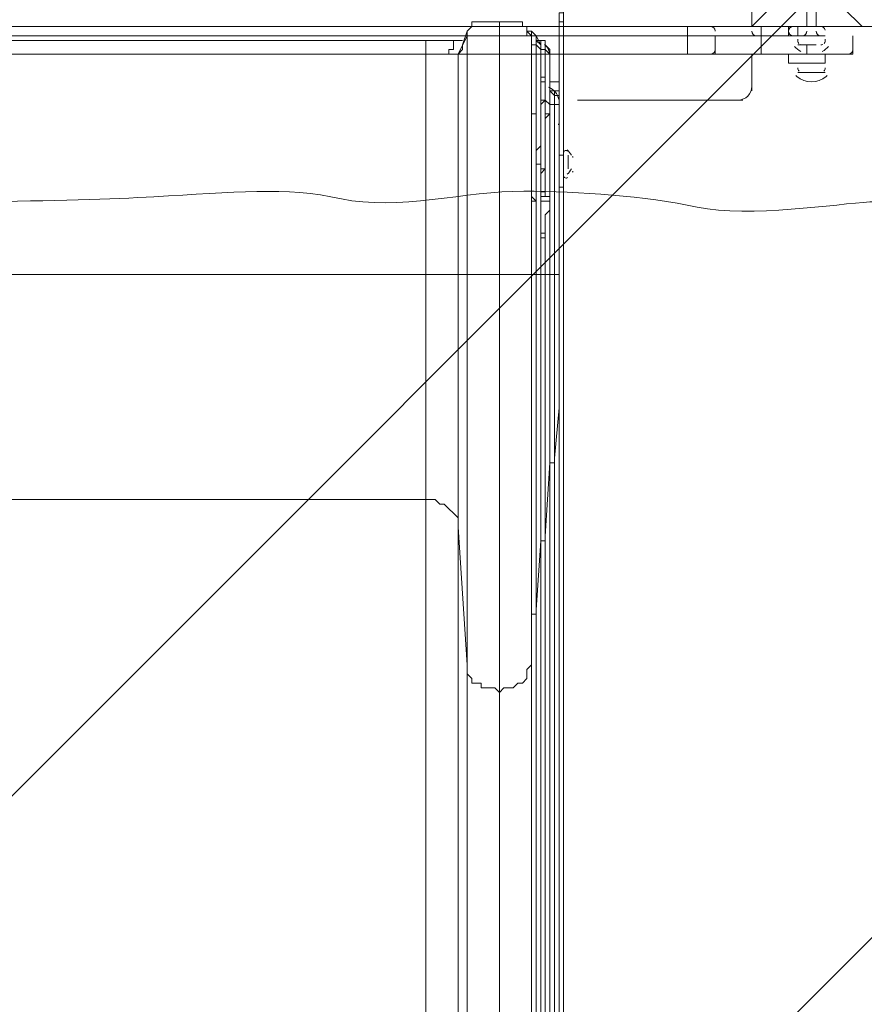
# Model space of a CAD drawing. Units: millimetres. Extents: x -3724 to 11227, y -11726 to 1855.
# Drawn here: x 6694 to 7278, y -7503 to -6822 of the extents above; entities that cross this region are included whole.
import ezdxf

# ---------------------------------------------------------------- set-up
doc = ezdxf.new("R2010")
doc.units = ezdxf.units.MM
doc.header["$MEASUREMENT"] = 0
doc.layers.add('Background', color=7, linetype='Continuous', lineweight=0)

# ---------------------------------------------------------------- blocks, each defined once
blk = doc.blocks.new('Block_1')
at = {"layer": 'Background', "color": 253, "lineweight": 9}
for p, q in [((4969.31, -9077.72), (9587.93, -4459.1)), ((9972.87, -4767.06), (5101.98, -9637.94))]:
    blk.add_line(p, q, dxfattribs=at)
blk = doc.blocks.new('Block_0')
at = {"layer": 'Background'}
blk.add_blockref('Block_1', (0, 0), dxfattribs=at)

msp = doc.modelspace()

# ---------------------------------------------------------------- linework, layer by layer
at = {"layer": 'Background', "color": 7, "lineweight": 9}
for p, q in [((7200.32, -6826.54), (7200.32, -6750.34)), ((7200.32, -6750.34), (7200.32, -6826.54)), ((7238.42, -6826.54), (7238.42, -6813.84)), ((7244.77, -6826.54), (7244.77, -6813.84)), ((7066.97, -6817.02), (7066.97, -6823.37)), ((7155.86, -6826.54), (6355.77, -6826.54)), ((7025.69, -6823.37), (7025.69, -6832.89)), ((7066.97, -6823.37), (7070.14, -6823.37)), ((7070.14, -6823.37), (7070.14, -6915.44)), ((7155.86, -6832.89), (7155.86, -6826.54)), ((7155.86, -6826.54), (7168.56, -6826.54)), ((7168.56, -6826.54), (7200.32, -6826.54)), ((7200.32, -6826.54), (7200.32, -6826.54)), ((7200.32, -6826.54), (7200.32, -6826.54)), ((7200.32, -6826.54), (7200.32, -6826.54)), ((7225.72, -6826.54), (7200.32, -6826.54)), ((7200.32, -6826.54), (7225.72, -6826.54)), ((7206.67, -6832.89), (7206.67, -6826.54)), ((7225.72, -6826.54), (7232.07, -6826.54)), ((7225.72, -6826.54), (7225.72, -6832.89)), ((7232.07, -6826.54), (7232.07, -6826.54)), ((7232.07, -6832.89), (7232.07, -6826.54)), ((7238.42, -6826.54), (7238.42, -6826.54)), ((7244.77, -6826.54), (7244.77, -6826.54)), ((7003.46, -6829.72), (7000.29, -6839.24)), ((7003.46, -6829.72), (7003.46, -6829.72)), ((7003.46, -6829.72), (7003.46, -6832.89)), ((7025.69, -6832.89), (7025.69, -6997.99)), ((7044.74, -6829.72), (7044.74, -6829.72)), ((7044.74, -6829.72), (7047.92, -6832.89)), ((7047.92, -6832.89), (7044.74, -6829.72)), ((7047.92, -6832.89), (7047.92, -6832.89)), ((7047.92, -6832.89), (7047.92, -6832.89)), ((7051.09, -6832.89), (7051.09, -6832.89)), ((7054.26, -6839.24), (7051.09, -6832.89)), ((7155.86, -6832.89), (7155.86, -6845.59)), ((7174.92, -6829.72), (7174.91, -6829.58)), ((7174.92, -6832.89), (7174.92, -6845.59)), ((7206.67, -6832.89), (7206.67, -6845.59)), ((7225.72, -6832.89), (7232.07, -6832.89)), ((7225.72, -6832.89), (7232.07, -6832.89)), ((7232.07, -6832.89), (7251.12, -6832.89)), ((7232.07, -6832.89), (7251.12, -6832.89)), ((7232.07, -6832.89), (7232.07, -6832.89)), ((7232.07, -6832.89), (7232.07, -6832.89)), ((7251.12, -6832.89), (7251.12, -6832.89)), ((7270.16, -6832.89), (7270.16, -6845.59)), ((6974.89, -6836.07), (6974.89, -6845.59)), ((6997.12, -6836.07), (7000.29, -6836.07)), ((7047.92, -6839.24), (7047.92, -6839.24)), ((7047.92, -6839.24), (7047.92, -6839.24)), ((7047.92, -6839.24), (7047.92, -6839.24)), ((7051.09, -6836.07), (7051.09, -6836.07)), ((7054.26, -6839.24), (7051.09, -6836.07)), ((7051.09, -6836.07), (7051.09, -6836.07)), ((7054.26, -6839.24), (7054.26, -6839.24)), ((7054.26, -6842.42), (7054.26, -6842.42)), ((7054.26, -6842.42), (7054.26, -6845.59)), ((7054.26, -6842.42), (7054.26, -6842.42)), ((7057.44, -6839.24), (7057.44, -6839.24)), ((7057.44, -6842.42), (7057.44, -6839.24)), ((7057.44, -6842.42), (7057.44, -6842.42)), ((7174.91, -6842.62), (7174.92, -6842.48)), ((7232.07, -6839.24), (7244.77, -6839.24)), ((7238.42, -6839.24), (7238.42, -6845.59)), ((7270.16, -6842.62), (7270.16, -6842.48)), ((6317.66, -6845.59), (7155.86, -6845.59)), ((6990.77, -6845.59), (6974.89, -6845.59)), ((7054.26, -6861.47), (7054.26, -6845.59)), ((7054.26, -6845.59), (7054.26, -6845.59)), ((7060.61, -6845.59), (7060.61, -6845.59)), ((7060.61, -6867.82), (7060.61, -6845.59)), ((7155.86, -6845.59), (7155.86, -6845.59)), ((7155.86, -6845.59), (7168.56, -6845.59)), ((7155.86, -6845.59), (7155.86, -6845.59)), ((7168.56, -6845.59), (7206.67, -6845.59)), ((7200.32, -6845.59), (7200.32, -6870.99)), ((7200.32, -6845.59), (7200.32, -6870.99)), ((7206.67, -6845.59), (7206.67, -6845.59)), ((7206.67, -6845.59), (7238.42, -6845.59)), ((7206.67, -6845.59), (7206.67, -6845.59)), ((7225.72, -6845.59), (7225.72, -6851.94)), ((7238.42, -6845.59), (7238.42, -6845.59)), ((7238.42, -6845.59), (7270.16, -6845.59)), ((7238.42, -6845.59), (7238.42, -6845.59)), ((7251.12, -6845.59), (7251.12, -6851.94)), ((7225.72, -6851.94), (7251.12, -6851.94)), ((7054.26, -6861.47), (7054.26, -6861.47)), ((7232.07, -6858.29), (7251.12, -6858.29)), ((7232.07, -6858.29), (7251.12, -6858.29)), ((7054.26, -6864.64), (7054.26, -6864.64)), ((7066.97, -6864.64), (7060.61, -6864.64)), ((7060.61, -6867.82), (7060.61, -6867.82)), ((7066.97, -6870.99), (7060.61, -6870.99)), ((7060.61, -6997.99), (7060.61, -6874.17)), ((7060.61, -6874.17), (7060.61, -6874.17)), ((7060.61, -6874.17), (7060.61, -6874.17)), ((7060.61, -6874.17), (7060.61, -6874.17)), ((7200.32, -6870.99), (7200.32, -6870.99)), ((7054.26, -6877.34), (7054.26, -6877.34)), ((7054.26, -6877.34), (7054.26, -6877.34)), ((7193.97, -6877.34), (7079.67, -6877.34)), ((7079.67, -6877.34), (7193.97, -6877.34)), ((7193.97, -6877.34), (7079.67, -6877.34)), ((7079.67, -6877.34), (7193.97, -6877.34)), ((7193.97, -6877.34), (7193.97, -6877.34)), ((7051.09, -6886.87), (7047.92, -6886.87)), ((7054.26, -6886.87), (7054.26, -6905.92)), ((7054.26, -6886.87), (7054.26, -6905.92)), ((7054.26, -6886.87), (7054.26, -6886.87)), ((7054.26, -6886.87), (7054.26, -6886.87)), ((7054.26, -6886.87), (7054.26, -6886.87)), ((7060.61, -6886.87), (7057.44, -6890.04)), ((7057.44, -6886.87), (7057.44, -6886.87)), ((7057.44, -6924.97), (7057.44, -6886.87)), ((7060.61, -6886.87), (7060.61, -6886.87)), ((7066.97, -6893.22), (7066.97, -6893.22)), ((7066.97, -6893.22), (7066.97, -6893.22)), ((7054.26, -6905.92), (7054.26, -6905.92)), ((7054.26, -6905.92), (7054.26, -6905.92)), ((7054.26, -6905.92), (7054.26, -6905.92)), ((7054.26, -6905.92), (7054.26, -6905.92)), ((7054.26, -6905.92), (7054.26, -6905.92)), ((7054.26, -6905.92), (7054.26, -6905.92)), ((7054.26, -6905.92), (7054.26, -6905.92)), ((7066.97, -6905.92), (7066.97, -6909.09)), ((7066.97, -6907.39), (7066.97, -6907.47)), ((7066.97, -6915.44), (7066.97, -6909.09)), ((7066.97, -6909.09), (7066.97, -6909.09)), ((7066.97, -6915.44), (7066.97, -6909.09)), ((7070.14, -6915.44), (7066.97, -6915.44)), ((7066.97, -6915.44), (7066.97, -6915.44)), ((7070.14, -6915.44), (7070.14, -6937.67)), ((7073.32, -6915.44), (7073.32, -6924.97)), ((7073.32, -6918.62), (7073.32, -6924.97)), ((7054.26, -6924.97), (7054.26, -6924.97)), ((7054.26, -6924.97), (7054.26, -6924.97)), ((7054.26, -6924.97), (7054.26, -6947.19)), ((7054.26, -6924.97), (7057.44, -6924.97)), ((7054.26, -6924.97), (7054.26, -6924.97)), ((7054.26, -6924.97), (7054.26, -6924.97)), ((7054.26, -6924.97), (7054.26, -6947.19)), ((7054.26, -6928.14), (7054.26, -6924.97)), ((7054.26, -6928.14), (7054.26, -6924.97)), ((7054.26, -6924.97), (7054.26, -6947.19)), ((7054.26, -6924.97), (7054.26, -6924.97)), ((7054.26, -6947.19), (7054.26, -6928.14)), ((7066.97, -6924.97), (7066.97, -6924.97)), ((7066.97, -6924.97), (7066.97, -6924.97)), ((7066.97, -6924.97), (7066.97, -6924.97)), ((7066.97, -6924.97), (7066.97, -6924.97)), ((7066.97, -6997.99), (7066.97, -6924.97)), ((7066.97, -6928.14), (7066.97, -6928.14)), ((7054.26, -6944.02), (7054.26, -6944.02)), ((7057.44, -6940.84), (7057.44, -6940.84)), ((7060.61, -6947.19), (7060.61, -6944.02)), ((7051.09, -6947.19), (7047.92, -6947.19)), ((7054.26, -6947.19), (7054.26, -6947.19)), ((7054.26, -6947.19), (7054.26, -6947.19)), ((7054.26, -6947.19), (7054.26, -6947.19)), ((7054.26, -6956.72), (7054.26, -6956.72)), ((7054.26, -6972.59), (7054.26, -6972.59)), ((6997.12, -6997.99), (6974.89, -6997.99)), ((6997.12, -6997.99), (6997.12, -7172.62)), ((7003.46, -6997.99), (7003.46, -7267.87)), ((7025.69, -6997.99), (7003.46, -6997.99)), ((7025.69, -6997.99), (7025.69, -7286.92)), ((7047.92, -6997.99), (7025.69, -6997.99)), ((7047.92, -6997.99), (7047.91, -7232.94)), ((7047.92, -6997.99), (7047.92, -6997.99)), ((7051.09, -6997.99), (7051.09, -7229.77)), ((7054.26, -6997.99), (7054.26, -7182.14)), ((7054.26, -6997.99), (7054.26, -7182.14)), ((7054.26, -6997.99), (7054.26, -6997.99)), ((7057.44, -6997.99), (7057.44, -7178.97)), ((7060.61, -6997.99), (7060.61, -7128.17)), ((7060.61, -6997.99), (7060.61, -7128.17)), ((7060.61, -6997.99), (7060.61, -6997.99)), ((7063.79, -6997.99), (7063.79, -7124.99)), ((7066.97, -6997.99), (7066.97, -7090.07)), ((7066.97, -6997.99), (7066.97, -6997.99)), ((7066.97, -7090.07), (7066.97, -7090.07)), ((7060.61, -7128.17), (7060.61, -7772.69)), ((7060.61, -7128.17), (7060.61, -7128.17)), ((7054.26, -7182.14), (7054.26, -7804.44)), ((7054.26, -7182.14), (7054.26, -7182.14)), ((7047.91, -7232.94), (7047.91, -7836.19)), ((7047.91, -7232.94), (7047.91, -7232.94)), ((7025.69, -7286.92), (7025.69, -7864.77))]:
    msp.add_line(p, q, dxfattribs=at)
for points in [[(7213.01, -6763.04), (7213.01, -6813.84), (7200.32, -6826.54), (7213.01, -6813.84)], [(7276.51, -6826.54), (7263.81, -6813.84), (7276.51, -6826.54)], [(7066.97, -6817.02), (7070.14, -6817.02), (7070.14, -6823.37)], [(7003.46, -6829.72), (7003.46, -6829.72), (7006.64, -6826.54), (7006.64, -6823.37), (7009.81, -6823.37), (7012.99, -6823.37), (7016.17, -6823.37), (7019.34, -6823.37), (7022.52, -6823.37), (7025.69, -6823.37)], [(7025.69, -6823.37), (7025.69, -6823.37), (7028.86, -6823.37), (7032.04, -6823.37), (7035.21, -6823.37), (7038.39, -6823.37), (7041.57, -6823.37), (7041.57, -6826.54), (7044.74, -6826.54), (7044.74, -6829.72), (7047.92, -6829.72), (7051.09, -6832.89)], [(7066.97, -6823.37), (7066.97, -6915.44), (7066.97, -6937.67), (7070.14, -6937.67)], [(6285.92, -6832.89), (6317.66, -6832.89), (7155.86, -6832.89), (7174.92, -6832.89), (7206.67, -6832.89), (7225.72, -6832.89)], [(6285.92, -6832.89), (6317.66, -6832.89), (7155.86, -6832.89), (7174.92, -6832.89)], [(6285.92, -6832.89), (6317.66, -6832.89), (7155.86, -6832.89), (7174.92, -6832.89), (7206.67, -6832.89), (7225.72, -6832.89)], [(7003.46, -6997.99), (7003.46, -6832.89), (6997.12, -6845.59), (6997.12, -6997.99), (7003.46, -6997.99)], [(7025.69, -6832.89), (7022.52, -6832.89), (7019.34, -6832.89), (7016.17, -6832.89), (7012.99, -6832.89), (7009.81, -6832.89), (7006.64, -6832.89), (7003.46, -6832.89)], [(7047.92, -6832.89), (7044.74, -6832.89), (7041.57, -6832.89), (7038.39, -6832.89), (7035.21, -6832.89), (7032.04, -6832.89), (7028.86, -6832.89), (7025.69, -6832.89)], [(7047.92, -6839.24), (7047.92, -6836.07), (7047.92, -6832.89), (7047.92, -6829.72), (7044.74, -6829.72)], [(7044.74, -6829.72), (7044.74, -6832.89), (7047.92, -6832.89)], [(7047.92, -6839.24), (7047.92, -6997.99), (7047.92, -6832.89), (7047.92, -6836.07), (7047.92, -6839.24)], [(7047.92, -6836.07), (7047.92, -6836.07), (7047.92, -6832.89)], [(7051.09, -6839.24), (7051.09, -6836.07), (7051.09, -6832.89)], [(7174.92, -6832.89), (7206.67, -6832.89), (7225.72, -6832.89)], [(7251.12, -6832.89), (7232.07, -6832.89), (7251.12, -6832.89)], [(6997.12, -6836.07), (6974.89, -6836.07), (6581.19, -6836.07), (6555.79, -6836.07)], [(6997.12, -6836.07), (6997.12, -6836.07), (6993.94, -6836.07), (6993.94, -6839.24), (6993.94, -6842.42), (6990.77, -6842.42), (6990.77, -6845.59)], [(7000.29, -6839.24), (7000.29, -6842.42), (6997.12, -6845.59)], [(7047.92, -6836.07), (7047.92, -6836.07), (7047.92, -6839.24), (7047.92, -6836.07)], [(7051.09, -6839.24), (7047.92, -6839.24), (7047.92, -6997.99), (7051.09, -6997.99)], [(7051.09, -6839.24), (7051.09, -6839.24), (7047.92, -6839.24)], [(7054.26, -6839.24), (7054.26, -6836.07), (7051.09, -6836.07)], [(7051.09, -6836.07), (7051.09, -6836.07), (7054.26, -6836.07), (7057.44, -6836.07), (7057.44, -6839.24)], [(7054.26, -6972.59), (7054.26, -6997.99), (7051.09, -6997.99), (7051.09, -6839.24), (7054.26, -6842.42), (7054.26, -6845.59)], [(7054.26, -6839.24), (7054.26, -6839.24), (7054.26, -6842.42)], [(7054.26, -6842.42), (7054.26, -6842.42), (7054.26, -6839.24)], [(7057.44, -6842.42), (7057.44, -6842.42), (7054.26, -6842.42)], [(7060.61, -6845.59), (7060.61, -6845.59), (7060.61, -6842.42), (7057.44, -6839.24)], [(7057.44, -6842.42), (7057.44, -6842.42), (7057.44, -6839.24)], [(7060.61, -6867.82), (7060.61, -6845.59), (7057.44, -6842.42), (7057.44, -6845.59), (7057.44, -6861.47)], [(7060.61, -6845.59), (7060.61, -6845.59), (7057.44, -6842.42)], [(7244.77, -6839.24), (7244.77, -6839.24), (7238.42, -6839.24)], [(6317.66, -6845.59), (6285.92, -6845.59), (6317.66, -6845.59), (7155.86, -6845.59), (7174.92, -6845.59), (7206.67, -6845.59), (7238.42, -6845.59), (7270.16, -6845.59)], [(6285.92, -6845.59), (6317.66, -6845.59), (7155.86, -6845.59), (7174.92, -6845.59), (7206.67, -6845.59), (7238.42, -6845.59), (7270.16, -6845.59)], [(6285.92, -6845.59), (6317.66, -6845.59), (7155.86, -6845.59), (7174.92, -6845.59), (7206.67, -6845.59), (7238.42, -6845.59), (7270.16, -6845.59)], [(6974.89, -6997.99), (6974.89, -6845.59), (6581.19, -6845.59), (6581.19, -6997.99), (6974.89, -6997.99)], [(6997.12, -6845.59), (6997.12, -6845.59), (6993.94, -6845.59), (6990.77, -6845.59)], [(7057.44, -6845.59), (7054.26, -6845.59), (7054.26, -6861.47), (7057.44, -6861.47)], [(7200.32, -6845.59), (7200.32, -6870.99), (7200.32, -6845.59)], [(7054.26, -6877.34), (7054.26, -6874.17), (7054.26, -6870.99), (7054.26, -6867.82), (7054.26, -6864.64), (7054.26, -6861.47)], [(7054.26, -6861.47), (7054.26, -6861.47), (7054.26, -6864.64), (7057.44, -6864.64), (7057.44, -6861.47)], [(7057.44, -6861.47), (7057.44, -6861.47), (7057.44, -6864.64), (7057.44, -6867.82), (7057.44, -6870.99), (7057.44, -6874.17), (7057.44, -6877.34), (7060.61, -6880.52), (7060.61, -6883.69), (7060.61, -6886.87)], [(7054.26, -6864.64), (7054.26, -6864.64), (7054.26, -6867.82), (7054.26, -6870.99), (7054.26, -6874.17), (7054.26, -6877.34)], [(7060.61, -6874.17), (7060.61, -6870.99), (7060.61, -6867.82)], [(7060.61, -6867.82), (7060.61, -6867.82), (7060.61, -6870.99), (7060.61, -6874.17)], [(7066.97, -6877.34), (7066.97, -6877.34), (7066.97, -6874.17), (7063.79, -6874.17), (7063.79, -6870.99), (7060.61, -6870.99), (7063.79, -6874.17), (7063.79, -6877.34), (7063.79, -6880.52)], [(7060.61, -6870.99), (7060.61, -6870.99), (7060.61, -6874.17)], [(7060.61, -6880.52), (7060.61, -6877.34), (7060.61, -6874.17)], [(7057.44, -6886.87), (7057.44, -6883.69), (7057.44, -6880.52), (7057.44, -6877.34), (7054.26, -6880.52), (7054.26, -6883.69), (7054.26, -6886.87)], [(7054.26, -6886.87), (7054.26, -6883.69), (7054.26, -6880.52), (7054.26, -6877.34)], [(7054.26, -6877.34), (7054.26, -6877.34), (7054.26, -6880.52), (7054.26, -6883.69), (7054.26, -6886.87)], [(7054.26, -6886.87), (7054.26, -6883.69), (7054.26, -6880.52), (7054.26, -6877.34)], [(7054.26, -6877.34), (7054.26, -6877.34), (7057.44, -6877.34), (7057.44, -6880.52), (7057.44, -6883.69), (7057.44, -6886.87)], [(7063.79, -6880.52), (7060.61, -6880.52), (7060.61, -6997.99), (7063.79, -6997.99)], [(7066.97, -6880.52), (7063.79, -6880.52), (7063.79, -6997.99), (7066.97, -6997.99), (7066.97, -6924.97)], [(7051.09, -6883.69), (7051.09, -6886.87), (7047.92, -6886.87), (7047.92, -6890.04), (7047.92, -6893.22)], [(7054.26, -6924.97), (7057.44, -6924.97), (7057.44, -6886.87)], [(7054.26, -6886.87), (7054.26, -6905.92), (7054.26, -6886.87)], [(7057.44, -6896.39), (7057.44, -6896.39), (7057.44, -6899.57), (7057.44, -6902.74), (7057.44, -6905.92), (7057.44, -6909.09), (7057.44, -6912.27), (7057.44, -6915.44), (7057.44, -6918.62), (7057.44, -6921.79), (7057.44, -6924.97), (7057.44, -6928.14), (7057.44, -6931.32), (7057.44, -6934.49), (7057.44, -6937.67), (7057.44, -6940.84), (7057.44, -6944.02), (7060.61, -6944.02), (7060.61, -6940.84), (7060.61, -6937.67), (7060.61, -6934.49), (7060.61, -6931.32), (7060.61, -6928.14), (7060.61, -6924.97), (7060.61, -6921.79), (7060.61, -6918.62), (7060.61, -6915.44), (7060.61, -6912.27), (7060.61, -6909.09), (7060.61, -6905.92), (7060.61, -6902.74), (7060.61, -6899.57), (7060.61, -6896.39), (7060.61, -6893.22), (7060.61, -6890.04), (7060.61, -6886.87), (7057.44, -6890.04)], [(7057.44, -6886.87), (7060.61, -6886.87), (7057.44, -6886.87)], [(7066.97, -6909.09), (7066.97, -6902.74), (7066.97, -6899.57), (7066.97, -6896.39), (7066.97, -6893.22)], [(7066.97, -6893.22), (7066.97, -6893.22), (7066.97, -6896.39), (7066.97, -6899.57), (7066.97, -6902.74), (7066.97, -6905.92)], [(7054.26, -6928.14), (7054.26, -6928.14), (7054.26, -6924.97), (7054.26, -6921.79), (7051.09, -6921.79), (7051.09, -6918.62), (7051.09, -6915.44), (7051.09, -6912.27), (7054.26, -6909.09), (7054.26, -6905.92)], [(7054.26, -6905.92), (7054.26, -6909.09), (7054.26, -6912.27), (7054.26, -6915.44), (7054.26, -6918.62), (7054.26, -6921.79), (7054.26, -6924.97)], [(7054.26, -6905.92), (7054.26, -6905.92), (7054.26, -6909.09), (7054.26, -6912.27), (7054.26, -6915.44), (7054.26, -6918.62), (7054.26, -6921.79), (7054.26, -6924.97), (7054.26, -6921.79), (7054.26, -6918.62), (7054.26, -6915.44), (7054.26, -6912.27), (7054.26, -6909.09), (7054.26, -6905.92)], [(7057.44, -6921.79), (7057.44, -6918.62), (7057.44, -6915.44), (7057.44, -6912.27)], [(7057.44, -6921.79), (7057.44, -6918.62), (7057.44, -6915.44), (7057.44, -6912.27)], [(7066.97, -6924.97), (7066.97, -6928.14), (7066.97, -6924.97), (7066.97, -6921.79), (7066.97, -6918.62), (7066.97, -6915.44)], [(7070.14, -6931.32), (7070.14, -6912.27), (7070.14, -6931.32)], [(7066.97, -6918.62), (7066.97, -6918.62), (7066.97, -6921.79), (7066.97, -6924.97), (7066.97, -6928.14)], [(7066.97, -6921.79), (7066.97, -6921.79), (7066.97, -6924.97)], [(7054.26, -6947.19), (7054.26, -6947.19), (7054.26, -6924.97)], [(7054.26, -6937.67), (7054.26, -6937.67), (7054.26, -6934.49), (7054.26, -6931.32), (7054.26, -6928.14), (7057.44, -6924.97)], [(7051.09, -6947.19), (7051.09, -6947.19), (7047.92, -6944.02), (7047.92, -6940.84)], [(7060.61, -6944.02), (7057.44, -6944.02), (7057.44, -6940.84), (7054.26, -6940.84), (7054.26, -6944.02)], [(7054.26, -6940.84), (7057.44, -6940.84), (7054.26, -6940.84)], [(7060.61, -6944.02), (7054.26, -6944.02), (7054.26, -6947.19), (7060.61, -6947.19)], [(7054.26, -6956.72), (7054.26, -6956.72), (7054.26, -6953.54), (7054.26, -6950.37), (7054.26, -6947.19)], [(7054.26, -6947.19), (7054.26, -6947.19), (7054.26, -6950.37), (7054.26, -6953.54), (7054.26, -6956.72), (7054.26, -6953.54), (7054.26, -6950.37), (7054.26, -6947.19)], [(7054.26, -6947.19), (7054.26, -6950.37), (7054.26, -6953.54), (7054.26, -6956.72), (7054.26, -6959.89), (7054.26, -6963.07), (7054.26, -6966.24), (7054.26, -6969.42), (7057.44, -6969.42), (7057.44, -6972.59)], [(7054.26, -6947.19), (7054.26, -6947.19), (7054.26, -6950.37), (7054.26, -6953.54), (7054.26, -6956.72)], [(7054.26, -6956.72), (7054.26, -6956.72), (7054.26, -6953.54), (7054.26, -6950.37), (7054.26, -6947.19)], [(7060.61, -6947.19), (7060.61, -6950.37), (7060.61, -6953.54), (7057.44, -6956.72), (7057.44, -6959.89), (7057.44, -6963.07), (7057.44, -6966.24), (7057.44, -6969.42), (7057.44, -6972.59)], [(7054.26, -6972.59), (7054.26, -6969.42), (7054.26, -6966.24), (7054.26, -6963.07), (7054.26, -6959.89), (7054.26, -6956.72)], [(7054.26, -6969.42), (7054.26, -6969.42), (7054.26, -6966.24)], [(7054.26, -6969.42), (7054.26, -6969.42), (7054.26, -6972.59)], [(7057.44, -6972.59), (7054.26, -6972.59), (7054.26, -6997.99), (7057.44, -6997.99)], [(7057.44, -6972.59), (7057.44, -6997.99), (7060.61, -6997.99)], [(6581.19, -6997.99), (6581.19, -7153.57), (6974.89, -7153.57), (6974.89, -6997.99)], [(7047.91, -7267.87), (7047.92, -6997.99), (7047.91, -7232.94)], [(7066.97, -6997.99), (7066.97, -7090.07), (7066.96, -7750.47), (7066.96, -8363.24), (7066.96, -9176.04), (7066.96, -9449.09)], [(7063.79, -7772.69), (7063.79, -7124.99), (7066.97, -7090.07), (7066.96, -7750.47)], [(7057.44, -7801.27), (7057.44, -7178.97), (7060.61, -7128.17), (7060.61, -7772.69)], [(7063.79, -7124.99), (7063.79, -7124.99), (7063.79, -7128.17), (7060.61, -7128.17)], [(6581.19, -7153.57), (6581.19, -7788.57), (6974.89, -7788.57), (6974.89, -7153.57)], [(6974.89, -7153.57), (6978.06, -7153.57), (6981.24, -7153.57), (6984.41, -7156.74), (6987.59, -7156.74), (6990.77, -7159.92), (6993.94, -7163.09), (6997.12, -7166.27), (6997.12, -7169.44), (6997.12, -7172.62)], [(6997.11, -7798.09), (6997.12, -7172.62), (7003.46, -7267.87), (7003.46, -7855.24)], [(7051.09, -7833.02), (7051.09, -7229.77), (7054.26, -7182.14), (7054.26, -7804.44)], [(7057.44, -7178.97), (7057.44, -7178.97), (7057.44, -7182.14), (7054.26, -7182.14)], [(7051.09, -7229.77), (7051.09, -7229.77), (7051.09, -7232.94), (7047.91, -7232.94)], [(7047.91, -7855.24), (7047.91, -7267.87), (7047.91, -7232.94), (7047.91, -7836.19)], [(7025.69, -7286.92), (7022.51, -7283.74), (7019.34, -7283.74), (7016.17, -7283.74), (7012.99, -7283.74), (7012.99, -7280.57), (7009.81, -7280.57), (7006.64, -7280.57), (7006.64, -7277.39), (7003.46, -7274.22), (7003.46, -7271.04), (7003.46, -7267.87)], [(7047.91, -7267.87), (7044.74, -7271.04), (7044.74, -7274.22), (7044.74, -7277.39), (7041.57, -7280.57), (7038.39, -7280.57), (7035.21, -7283.74), (7032.04, -7283.74), (7028.86, -7283.74), (7025.69, -7286.92)]]:
    msp.add_lwpolyline(points, dxfattribs=at)
at = {"layer": 'Background'}
msp.add_lwpolyline([(6483.32, -6804.32), (7070.14, -6804.32), (7070.14, -9515.77), (7054.26, -9603.02), (7044.73, -9714.92), (7025.69, -9738.02), (6530.39, -9738.02), (6508.16, -9715.79), (6495.47, -9433.22), (6486.13, -6853.05)], close=True, dxfattribs=at)
at = {"layer": 'Background', "color": 1, "lineweight": 9}
msp.add_open_spline([(9627.45, -4482.17), (9562.51, -4259.17), (9447.52, -4057.51), (9294.9, -3890.61), (9055.29, -3380.88), (8537.44, -3027.85), (7936.91, -3027.85), (7936.91, -3027.85), (7460.66, -3027.85), (7460.66, -3027.85), (7363.64, -3027.85), (7268.95, -3037.55), (7177.09, -3055.2), (7177.09, -3055.2), (7177.09, -625), (7177.09, -625), (7177.09, 313.89), (6415.97, 1075), (5477.08, 1075), (5477.08, 1075), (5107.21, 1075), (5107.21, 1075), (4203.15, 1075), (3464.25, 369.22), (3410.65, -521.37), (3228.4, -235.97), (2952.43, -16.2), (2625.88, 94.06), (2601.23, 108.22), (2576.08, 121.71), (2550.45, 134.54), (2550.45, 134.54), (2537.76, 140.9), (2537.76, 140.9), (2324.42, 247.69), (2094.7, 299.61), (1866.75, 299.61), (1477.63, 299.61), (1093.74, 148.27), (805.73, -139.71), (805.73, -139.71), (793.02, -152.42), (793.02, -152.42), (738.78, -206.66), (689.12, -264.61), (644.28, -325.73), (419.3, -507.42), (253.85, -748.92), (163.96, -1018.93), (0.13, -1047.68), (-154.63, -1102.69), (-295.55, -1180.01), (-295.55, -1180.01), (-1029.88, -1180.01), (-1029.88, -1180.01), (-1474.05, -1180.01), (-1872.96, -1373.22), (-2147.62, -1679.99), (-2147.62, -1679.99), (-2708.73, -1679.99), (-2708.73, -1679.99), (-3261.01, -1679.99), (-3708.74, -2127.72), (-3708.74, -2680), (-3708.74, -2680), (-3708.74, -3293.45), (-3708.74, -3293.45), (-3708.74, -3845.73), (-3261.01, -4293.46), (-2708.73, -4293.46), (-2708.73, -4293.46), (-2147.62, -4293.46), (-2147.62, -4293.46), (-1872.96, -4600.24), (-1474.05, -4793.45), (-1029.88, -4793.45), (-1029.88, -4793.45), (-1004.81, -4793.45), (-1004.81, -4793.45), (-951.06, -4872.05), (-889.75, -4946), (-821.02, -5013.9), (-821.02, -5013.9), (-137.21, -5689.46), (-137.21, -5689.46), (143.69, -5966.95), (522.48, -6122.39), (916.98, -6122.39), (921.52, -6122.39), (926.12, -6122.36), (930.67, -6122.32), (1205.28, -6119.81), (1471.4, -6042.07), (1701.56, -5900.84), (1701.56, -5900.84), (2367.96, -5900.84), (2367.96, -5900.84), (2435.37, -5900.84), (2501.61, -5895.95), (2566.66, -5887.33), (2566.66, -5887.33), (4576.39, -5887.33), (4576.39, -5887.33), (4576.39, -5887.33), (4576.39, -6826.53), (4576.39, -6826.53), (4576.39, -7239.24), (4723.55, -7617.52), (4968.13, -7911.99), (4968.13, -7911.99), (4968.13, -9017.94), (4968.13, -9017.94), (4968.13, -9462.12), (5161.34, -9861.03), (5468.12, -10135.69), (5468.12, -10135.69), (5468.12, -10720.06), (5468.12, -10720.06), (5468.12, -11272.34), (5915.84, -11720.07), (6468.13, -11720.07), (6468.13, -11720.07), (7081.59, -11720.07), (7081.59, -11720.07), (7633.88, -11720.07), (8081.6, -11272.34), (8081.6, -10720.06), (8081.6, -10720.06), (8081.6, -10135.69), (8081.6, -10135.69), (8388.38, -9861.03), (8581.59, -9462.12), (8581.59, -9017.94), (8581.59, -9017.94), (8581.59, -8410.65), (8581.59, -8410.65), (8616.12, -8412.74), (8650.84, -8414.14), (8685.91, -8414.14), (8685.91, -8414.14), (8732.9, -8414.14), (8732.9, -8414.14), (9671.79, -8414.14), (10432.91, -7653.01), (10432.91, -6714.12), (10432.91, -6714.12), (10432.91, -5927.71), (10432.91, -5927.71), (10432.91, -5317.1), (10110.82, -4781.94), (9627.45, -4482.17)], degree=3, knots=[0, 0, 0, 0, 1, 1, 1, 2, 2, 2, 3, 3, 3, 4, 4, 4, 5, 5, 5, 6, 6, 6, 7, 7, 7, 8, 8, 8, 9, 9, 9, 10, 10, 10, 11, 11, 11, 12, 12, 12, 13, 13, 13, 14, 14, 14, 15, 15, 15, 16, 16, 16, 17, 17, 17, 18, 18, 18, 19, 19, 19, 20, 20, 20, 21, 21, 21, 22, 22, 22, 23, 23, 23, 24, 24, 24, 25, 25, 25, 26, 26, 26, 27, 27, 27, 28, 28, 28, 29, 29, 29, 30, 30, 30, 31, 31, 31, 32, 32, 32, 33, 33, 33, 34, 34, 34, 35, 35, 35, 36, 36, 36, 37, 37, 37, 38, 38, 38, 39, 39, 39, 40, 40, 40, 41, 41, 41, 42, 42, 42, 43, 43, 43, 44, 44, 44, 45, 45, 45, 46, 46, 46, 47, 47, 47, 48, 48, 48, 49, 49, 49, 50, 50, 50, 50], dxfattribs=at)
at = {"layer": 'Background', "color": 7, "lineweight": 9}
msp.add_open_spline([(7325.38, -5898.03), (7337.01, -5897.31), (7347.09, -5905.74), (7348.6, -5917.3), (7348.6, -5917.3), (7363, -6027.52), (7363, -6027.52), (7363, -6027.52), (7345.91, -6028.56), (7345.91, -6028.56), (7345.91, -6028.56), (7363, -6159.35), (7363, -6159.35), (7363, -6159.35), (7345.91, -6160.4), (7345.91, -6160.4), (7345.91, -6160.4), (7363, -6291.19), (7363, -6291.19), (7363, -6291.19), (7345.91, -6292.23), (7345.91, -6292.23), (7345.91, -6292.23), (7363, -6423.03), (7363, -6423.03), (7363, -6423.03), (7345.91, -6424.07), (7345.91, -6424.07), (7345.91, -6424.07), (7363, -6554.87), (7363, -6554.87), (7363, -6554.87), (7345.91, -6555.91), (7345.91, -6555.91), (7345.91, -6555.91), (7363, -6686.71), (7363, -6686.71), (7363, -6686.71), (7345.91, -6687.75), (7345.91, -6687.75), (7345.91, -6687.75), (7363, -6818.55), (7363, -6818.55), (7363, -6818.55), (7345.91, -6819.59), (7345.91, -6819.59), (7345.91, -6819.59), (7359.53, -6923.84), (7359.53, -6923.84), (7361.32, -6937.56), (7350.33, -6949.56), (7336.51, -6948.86), (7317.94, -6947.93), (7294.31, -6947.03), (7281.94, -6947.76), (7259.67, -6949.06), (7198.95, -6958.97), (7162.6, -6951.36), (7126.24, -6943.76), (7081.48, -6940.45), (7042.49, -6940.35), (7003.5, -6940.24), (6954.95, -6954.07), (6916.4, -6945.61), (6877.85, -6937.15), (6842.37, -6940.98), (6786.69, -6944.23), (6731.01, -6947.48), (6613.74, -6948.73), (6496.48, -6949.98), (6379.22, -6951.23), (6307.21, -6938.39), (6267.2, -6946.59), (6242.74, -6951.61), (6208.6, -6951.91), (6185.77, -6951.39), (6172.6, -6951.09), (6162.76, -6939.39), (6164.47, -6926.33), (6164.47, -6926.33), (6178.42, -6819.59), (6178.42, -6819.59), (6178.42, -6819.59), (6161.33, -6818.55), (6161.33, -6818.55), (6161.33, -6818.55), (6178.42, -6687.76), (6178.42, -6687.76), (6178.42, -6687.76), (6161.33, -6686.71), (6161.33, -6686.71), (6161.33, -6686.71), (6178.42, -6555.92), (6178.42, -6555.92), (6178.42, -6555.92), (6161.33, -6554.88), (6161.33, -6554.88), (6161.33, -6554.88), (6178.43, -6424.08), (6178.43, -6424.08), (6178.43, -6424.08), (6161.33, -6423.04), (6161.33, -6423.04), (6161.33, -6423.04), (6178.43, -6292.24), (6178.43, -6292.24), (6178.43, -6292.24), (6161.33, -6291.2), (6161.33, -6291.2), (6161.33, -6291.2), (6178.43, -6160.4), (6178.43, -6160.4), (6178.43, -6160.4), (6161.33, -6159.36), (6161.33, -6159.36), (6161.33, -6159.36), (6178.43, -6028.56), (6178.43, -6028.56), (6178.43, -6028.56), (6161.33, -6027.52), (6161.33, -6027.52), (6161.33, -6027.52), (6175.53, -5918.88), (6175.53, -5918.88), (6177.11, -5906.79), (6188.01, -5898.25), (6200.11, -5899.74), (6226.46, -5902.98), (6269.89, -5906.87), (6290, -5900.43), (6319.95, -5890.84), (6395.8, -5915.66), (6444.6, -5907.05), (6493.4, -5898.45), (6651.31, -5896.11), (6711.93, -5898.39), (6772.55, -5900.67), (6895.31, -5894.18), (6994.22, -5904.05), (7076.05, -5912.22), (7263.17, -5901.85), (7325.38, -5898.03)], degree=3, knots=[0, 0, 0, 0, 1, 1, 1, 2, 2, 2, 3, 3, 3, 4, 4, 4, 5, 5, 5, 6, 6, 6, 7, 7, 7, 8, 8, 8, 9, 9, 9, 10, 10, 10, 11, 11, 11, 12, 12, 12, 13, 13, 13, 14, 14, 14, 15, 15, 15, 16, 16, 16, 17, 17, 17, 18, 18, 18, 19, 19, 19, 20, 20, 20, 21, 21, 21, 22, 22, 22, 23, 23, 23, 24, 24, 24, 25, 25, 25, 26, 26, 26, 27, 27, 27, 28, 28, 28, 29, 29, 29, 30, 30, 30, 31, 31, 31, 32, 32, 32, 33, 33, 33, 34, 34, 34, 35, 35, 35, 36, 36, 36, 37, 37, 37, 38, 38, 38, 39, 39, 39, 40, 40, 40, 41, 41, 41, 42, 42, 42, 43, 43, 43, 44, 44, 44, 45, 45, 45, 46, 46, 46, 47, 47, 47, 47], dxfattribs=at)
at = {"layer": 'Background', "color": 140, "lineweight": 9}
msp.add_open_spline([(7778.05, -6826.54), (7778.05, -6826.54), (7778.05, -9813.39), (7778.05, -9813.39), (7778.05, -10365.64), (7330.32, -10813.37), (6778.04, -10813.37), (6225.76, -10813.37), (5778.03, -10365.64), (5778.03, -9813.39), (5778.03, -9813.39), (5778.03, -6826.54), (5778.03, -6826.54), (5778.03, -6826.54), (7778.05, -6826.54), (7778.05, -6826.54)], degree=3, knots=[0, 0, 0, 0, 1, 1, 1, 2, 2, 2, 3, 3, 3, 4, 4, 4, 5, 5, 5, 5], dxfattribs=at)
at = {"layer": 'Background', "color": 7, "lineweight": 9}
for points in [[(7174.91, -6829.52), (7174.8, -6827.85), (7173.42, -6826.54), (7171.74, -6826.54)], [(7228.89, -6826.54), (7227.14, -6826.54), (7225.71, -6827.96), (7225.71, -6829.72)], [(7228.89, -6826.54), (7227.43, -6826.54), (7226.16, -6827.53), (7225.81, -6828.95)], [(7251.02, -6828.95), (7250.67, -6827.53), (7249.4, -6826.54), (7247.94, -6826.54)], [(7200.32, -6829.72), (7200.32, -6831.47), (7201.74, -6832.89), (7203.49, -6832.89)], [(7225.71, -6829.72), (7225.71, -6831.47), (7227.14, -6832.89), (7228.89, -6832.89)], [(7232.16, -6835.3), (7231.9, -6836.32), (7232.18, -6837.41), (7232.88, -6838.19)], [(7235.24, -6832.89), (7236.99, -6832.89), (7238.42, -6831.47), (7238.42, -6829.72)], [(7244.77, -6829.72), (7244.77, -6831.47), (7246.19, -6832.89), (7247.94, -6832.89)], [(7250.3, -6838.2), (7251.01, -6837.41), (7251.28, -6836.32), (7251.02, -6835.3)], [(7060.62, -6847.18), (7060.62, -6843.99), (7059.25, -6840.95), (7056.85, -6838.84)], [(7171.74, -6845.59), (7173.42, -6845.59), (7174.8, -6844.29), (7174.91, -6842.62)], [(7229.8, -6840.35), (7231.03, -6841.72), (7232.5, -6842.86), (7234.12, -6843.73)], [(7233.75, -6838.87), (7234.14, -6839.08), (7234.57, -6839.2), (7235.02, -6839.23)], [(7247.94, -6839.24), (7248.46, -6839.24), (7248.98, -6839.11), (7249.43, -6838.87)], [(7249.05, -6843.73), (7250.68, -6842.86), (7252.14, -6841.72), (7253.38, -6840.35)], [(7266.99, -6845.59), (7268.66, -6845.59), (7270.05, -6844.29), (7270.16, -6842.62)], [(7232.07, -6855.12), (7232.07, -6856.01), (7232.44, -6856.85), (7233.09, -6857.46)], [(7250.09, -6857.46), (7250.75, -6856.85), (7251.12, -6856.01), (7251.12, -6855.12)], [(7230.85, -6860.45), (7231.05, -6860.64), (7231.25, -6860.82), (7231.46, -6860.99)], [(7231.47, -6861), (7237.34, -6865.86), (7245.83, -6865.86), (7251.7, -6861)], [(7251.72, -6860.99), (7251.93, -6860.82), (7252.13, -6860.64), (7252.33, -6860.46)], [(7066.78, -6876.9), (7066.06, -6873.02), (7063.34, -6869.82), (7059.63, -6868.48)], [(7190.79, -6877.34), (7196.05, -6877.34), (7200.32, -6873.08), (7200.32, -6867.82)], [(7190.79, -6877.34), (7196.05, -6877.34), (7200.32, -6873.08), (7200.32, -6867.82)], [(7190.79, -6877.34), (7196.05, -6877.34), (7200.32, -6873.08), (7200.32, -6867.82)], [(7190.79, -6877.34), (7196.05, -6877.34), (7200.32, -6873.08), (7200.32, -6867.82)], [(7066.6, -6894.48), (7066.67, -6894.21), (7066.73, -6893.94), (7066.78, -6893.66)], [(7071.24, -6912.35), (7070.58, -6912.56), (7070.14, -6913.17), (7070.14, -6913.86)], [(7072.77, -6912.65), (7072.35, -6912.29), (7071.77, -6912.17), (7071.24, -6912.35)], [(7075.46, -6915.54), (7074.8, -6914.1), (7073.83, -6912.82), (7072.63, -6911.79)], [(7076.49, -6917.03), (7076.49, -6916.8), (7076.44, -6916.57), (7076.34, -6916.36)], [(7070.14, -6929.73), (7070.14, -6930.42), (7070.58, -6931.03), (7071.24, -6931.24)], [(7071.24, -6931.24), (7071.77, -6931.41), (7072.35, -6931.3), (7072.77, -6930.93)], [(7072.63, -6928.62), (7073.83, -6927.59), (7074.8, -6926.31), (7075.46, -6924.87)], [(7076.34, -6927.22), (7076.44, -6927.01), (7076.49, -6926.79), (7076.49, -6926.56)]]:
    msp.add_open_spline(points, degree=3, dxfattribs=at)

# ---------------------------------------------------------------- block references
at = {"layer": 'Background'}
msp.add_blockref('Block_0', (0, 0), dxfattribs=at)

doc.saveas('drawing.dxf')
